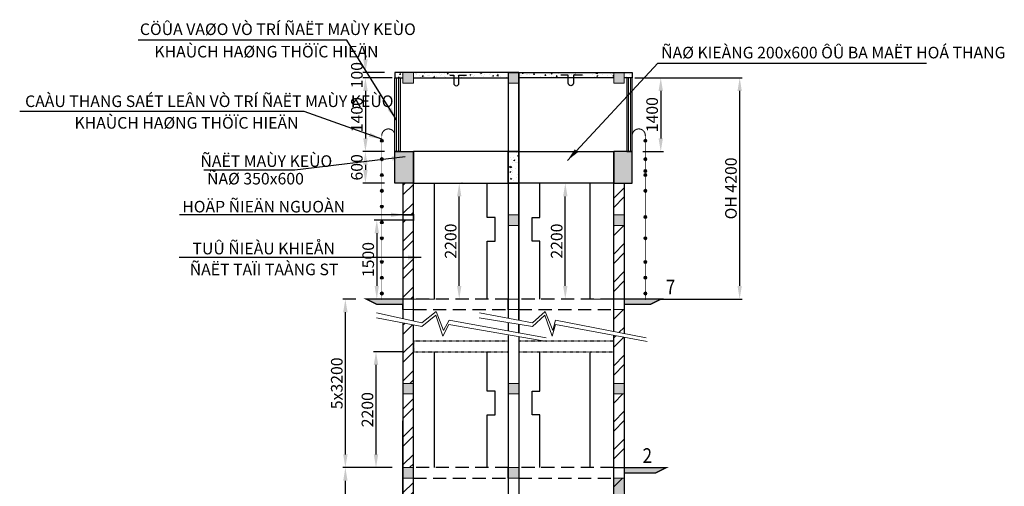
# Model space of a CAD drawing. Units: inches. Extents: x 3095 to 4189, y -3442 to -2997.
# Drawn here: x 3743 to 3930, y -3122 to -3033 of the extents above; entities that cross this region are included whole.
import ezdxf

# ---------------------------------------------------------------- set-up
doc = ezdxf.new("R2010")
doc.units = ezdxf.units.IN
doc.header["$MEASUREMENT"] = 0
doc.linetypes.add('HIDDEN', pattern=[0.375, 0.25, -0.125])
doc.layers.add('BETONG', color=2, linetype='Continuous')
doc.layers.add('HUE1', color=7, linetype='Continuous')
doc.layers.add('MAT CAT', color=2, linetype='Continuous', lineweight=5)
doc.styles.add('ROMANT', font='ROMANT.SHX', dxfattribs={"width": 0.85, "height": 2.2})
doc.styles.add('VNI-HELVE', font='vhelven.ttf', dxfattribs={"height": 2.2})
doc.styles.add('VNI-HELVECONDENSE', font='vhelvcn.ttf', dxfattribs={"height": 2.2})
doc.dimstyles.new('100', dxfattribs={"dimtxt": 2.2, "dimasz": 2.5, "dimexe": 0.5, "dimexo": 2, "dimgap": 0.5, "dimtad": 1, "dimdec": 0, "dimlfac": 100, "dimzin": 0, "dimdsep": 46, "dimtxsty": 'VNI-HELVE', "dimcen": 0.09, "dimclrd": 5, "dimclre": 5, "dimclrt": 2, "dimadec": 0, "dimazin": 0, "dimtfac": 1, "dimtdec": 0, "dimtofl": 0, "dimtmove": 0, "dimatfit": 3, "dimfxl": 0, "dimtolj": 1, "dimtzin": 0, "dimarcsym": 0})
doc.dimstyles.new('20', dxfattribs={"dimtxt": 2.2, "dimasz": 2.5, "dimexe": 0.5, "dimexo": 2, "dimgap": 0.5, "dimtad": 1, "dimdec": 0, "dimlfac": 20, "dimzin": 0, "dimdsep": 46, "dimtxsty": 'VNI-HELVE', "dimcen": 0.09, "dimclrd": 5, "dimclre": 5, "dimclrt": 2, "dimadec": 0, "dimazin": 0, "dimtfac": 1, "dimtdec": 0, "dimtofl": 0, "dimtmove": 0, "dimatfit": 3, "dimfxl": 0, "dimtolj": 1, "dimtzin": 0, "dimarcsym": 0})
pattern_1 = [(50, (-709.9081, 94.2932), (2.15178055, -0.1882564), [0.225, -2.475]), (355, (-709.9081, 94.2932), (-0.416254, 2.2565764), [0.18, -1.98]), (100.4514, (-709.7288, 94.2775), (1.73552815, 2.0683186), [0.1912206, -2.1034263]), (46.1842, (-709.9081, 94.8932), (3.2017231, -0.496557), [0.3375, -3.7125]), (96.6356, (-709.6413, 94.852), (2.8039881, 2.9223536), [0.2868309, -3.155139]), (351.1842, (-709.908, 94.8932), (2.8039858, 2.9223558), [0.27, -2.97]), (21, (-709.6081, 94.7432), (1.79072116, -1.20785667), [0.225, -2.475]), (326, (-709.6081, 94.7432), (0.729946, 2.1754501), [0.18, -1.98]), (71.4514, (-709.459, 94.6426), (2.5206679, 0.9675915), [0.1912206, -2.1034263]), (37.5, (-709.90815, 94.2932), (0.03647957, 0.99868156), [0, -1.956, 0, -2.01, 0, -1.9875]), (7.5, (-709.9081, 94.2932), (0.78920861, 1.18323514), [0, -1.146, 0, -1.911, 0, -0.7575]), (327.5, (-710.57715, 94.2932), (1.60146731, -0.06766462), [0, -0.75, 0, -2.34, 0, -3.105]), (317.5, (-710.8771, 94.2932), (1.7495585, 0.30031495), [0, -0.975, 0, -1.554, 0, -2.205])]
pattern_2 = [(45, (-709.908, 94.2932), (-2.6516504, 2.6516504), []), (45, (-708.1404, 94.2932), (-2.6516504, 2.6516504), [])]

# ---------------------------------------------------------------- blocks, each defined once
blk = doc.blocks.new('*D25')
at = {"layer": 'Defpoints', "color": 0, "ltscale": 0.5}
for p in [(3859.23, -3044.12), (3859.23, -3058.12), (3864.66, -3058.12)]:
    blk.add_point(p, dxfattribs=at)
at = {"layer": 'MAT CAT', "color": 5, "lineweight": -2, "ltscale": 0.5}
for p, q in [((3861.23, -3044.12), (3865.16, -3044.12)), ((3864.66, -3046.62), (3864.66, -3055.62)), ((3861.23, -3058.12), (3865.16, -3058.12))]:
    blk.add_line(p, q, dxfattribs=at)
at = {"layer": 'MAT CAT', "color": 5, "ltscale": 0.5}
for points in [[(3864.24, -3046.62), (3865.07, -3046.62), (3864.66, -3044.12)], [(3864.24, -3055.62), (3865.07, -3055.62), (3864.66, -3058.12)]]:
    blk.add_solid(points, dxfattribs=at)
at = {"layer": 'MAT CAT', "color": 2, "ltscale": 0.5, "insert": (3863.02, -3051.12), "char_height": 2.2, "attachment_point": 5, "rotation": 90, "style": 'VNI-HELVE'}
blk.add_mtext('\\A1;1400', dxfattribs=at)
blk = doc.blocks.new('*D26')
at = {"color": 5, "linetype": 'Continuous', "lineweight": -2}
for p, q in [((3859.73, -3044.12), (3880.14, -3044.12)), ((3879.64, -3083.62), (3879.64, -3046.62)), ((3864.73, -3086.12), (3880.14, -3086.12))]:
    blk.add_line(p, q, dxfattribs=at)
at = {"color": 5, "linetype": 'Continuous'}
for points in [[(3879.22, -3046.62), (3880.05, -3046.62), (3879.64, -3044.12)], [(3879.22, -3083.62), (3880.05, -3083.62), (3879.64, -3086.12)]]:
    blk.add_solid(points, dxfattribs=at)
at = {"layer": 'Defpoints', "color": 0, "linetype": 'Continuous'}
for p in [(3857.73, -3044.12), (3879.64, -3044.12), (3862.73, -3086.12)]:
    blk.add_point(p, dxfattribs=at)
at = {"color": 2, "linetype": 'Continuous', "insert": (3877.98, -3065.12), "char_height": 2.2, "attachment_point": 5, "rotation": 90, "style": 'VNI-HELVE'}
blk.add_mtext('\\A1;OH 4200', dxfattribs=at)
blk = doc.blocks.new('*D27')
at = {"color": 5, "linetype": 'Continuous', "lineweight": -2}
for p, q in [((3846.98, -3064.12), (3846.03, -3064.12)), ((3846.53, -3083.62), (3846.53, -3066.62)), ((3846.98, -3086.12), (3846.03, -3086.12))]:
    blk.add_line(p, q, dxfattribs=at)
at = {"color": 5, "linetype": 'Continuous'}
for points in [[(3846.12, -3066.62), (3846.95, -3066.62), (3846.53, -3064.12)], [(3846.12, -3083.62), (3846.95, -3083.62), (3846.53, -3086.12)]]:
    blk.add_solid(points, dxfattribs=at)
at = {"layer": 'Defpoints', "color": 0, "linetype": 'Continuous'}
for p in [(3846.53, -3064.12), (3848.98, -3064.12), (3848.98, -3086.12)]:
    blk.add_point(p, dxfattribs=at)
at = {"color": 2, "linetype": 'Continuous', "insert": (3844.9, -3075.12), "char_height": 2.2, "attachment_point": 5, "rotation": 90, "style": 'VNI-HELVE'}
blk.add_mtext('\\A1;2200', dxfattribs=at)
blk = doc.blocks.new('*D37')
at = {"layer": 'Defpoints', "color": 0, "ltscale": 0.5}
for p in [(3804.78, -3086.12), (3808.75, -3086.12), (3815.69, -3118.12)]:
    blk.add_point(p, dxfattribs=at)
at = {"layer": 'MAT CAT', "color": 5, "lineweight": -2, "ltscale": 0.5}
for p, q in [((3806.75, -3086.12), (3804.28, -3086.12)), ((3804.78, -3115.62), (3804.78, -3088.62)), ((3813.69, -3118.12), (3804.28, -3118.12))]:
    blk.add_line(p, q, dxfattribs=at)
at = {"layer": 'MAT CAT', "color": 5, "ltscale": 0.5}
for points in [[(3804.37, -3088.62), (3805.2, -3088.62), (3804.78, -3086.12)], [(3804.37, -3115.62), (3805.2, -3115.62), (3804.78, -3118.12)]]:
    blk.add_solid(points, dxfattribs=at)
at = {"layer": 'MAT CAT', "color": 2, "ltscale": 0.5, "insert": (3803.15, -3102.12), "char_height": 2.2, "attachment_point": 5, "rotation": 90, "style": 'VNI-HELVE'}
blk.add_mtext('\\A1;5x3200', dxfattribs=at)
blk = doc.blocks.new('*D38')
at = {"layer": 'Defpoints', "color": 0, "ltscale": 0.5}
for p in [(3804.78, -3118.12), (3815.67, -3118.12), (3815.69, -3150.12)]:
    blk.add_point(p, dxfattribs=at)
at = {"layer": 'MAT CAT', "color": 5, "lineweight": -2, "ltscale": 0.5}
for p, q in [((3813.67, -3118.12), (3804.28, -3118.12)), ((3804.78, -3147.62), (3804.78, -3120.62)), ((3813.69, -3150.12), (3804.28, -3150.12))]:
    blk.add_line(p, q, dxfattribs=at)
at = {"layer": 'MAT CAT', "color": 5, "ltscale": 0.5}
for points in [[(3804.37, -3120.62), (3805.2, -3120.62), (3804.78, -3118.12)], [(3804.37, -3147.62), (3805.2, -3147.62), (3804.78, -3150.12)]]:
    blk.add_solid(points, dxfattribs=at)
at = {"layer": 'MAT CAT', "color": 2, "ltscale": 0.5, "insert": (3803.15, -3134.12), "char_height": 2.2, "attachment_point": 5, "rotation": 90, "style": 'VNI-HELVE'}
blk.add_mtext('\\A1;3200', dxfattribs=at)
blk = doc.blocks.new('*D39')
at = {"color": 5, "linetype": 'Continuous', "lineweight": -2}
for p, q in [((3808.59, -3040.62), (3808.59, -3038.12)), ((3812.19, -3043.12), (3808.09, -3043.12)), ((3813.67, -3044.12), (3808.09, -3044.12)), ((3808.59, -3046.62), (3808.59, -3049.12))]:
    blk.add_line(p, q, dxfattribs=at)
at = {"color": 5, "linetype": 'Continuous'}
for points in [[(3808.18, -3040.62), (3809.01, -3040.62), (3808.59, -3043.12)], [(3808.18, -3046.62), (3809.01, -3046.62), (3808.59, -3044.12)]]:
    blk.add_solid(points, dxfattribs=at)
at = {"layer": 'Defpoints', "color": 0, "linetype": 'Continuous'}
for p in [(3808.59, -3044.12), (3814.19, -3043.12), (3815.67, -3044.12)]:
    blk.add_point(p, dxfattribs=at)
at = {"color": 2, "linetype": 'Continuous', "insert": (3806.96, -3043.62), "char_height": 2.2, "attachment_point": 5, "rotation": 90, "style": 'VNI-HELVE'}
blk.add_mtext('\\A1;100', dxfattribs=at)
blk = doc.blocks.new('*D41')
at = {"color": 5, "linetype": 'Continuous', "lineweight": -2}
for p, q in [((3815.7, -3096.12), (3810.1, -3096.12)), ((3810.6, -3115.62), (3810.6, -3098.62)), ((3813.67, -3118.12), (3810.1, -3118.12))]:
    blk.add_line(p, q, dxfattribs=at)
at = {"color": 5, "linetype": 'Continuous'}
for points in [[(3810.18, -3098.62), (3811.02, -3098.62), (3810.6, -3096.12)], [(3810.18, -3115.62), (3811.02, -3115.62), (3810.6, -3118.12)]]:
    blk.add_solid(points, dxfattribs=at)
at = {"layer": 'Defpoints', "color": 0, "linetype": 'Continuous'}
for p in [(3810.6, -3096.12), (3817.7, -3096.12), (3815.67, -3118.12)]:
    blk.add_point(p, dxfattribs=at)
at = {"color": 2, "linetype": 'Continuous', "insert": (3808.97, -3107.12), "char_height": 2.2, "attachment_point": 5, "rotation": 90, "style": 'VNI-HELVE'}
blk.add_mtext('\\A1;2200', dxfattribs=at)
blk = doc.blocks.new('*D42')
at = {"layer": 'Defpoints', "color": 0, "ltscale": 0.5}
for p in [(3814.2, -3044.12), (3808.59, -3058.12), (3814.2, -3058.12)]:
    blk.add_point(p, dxfattribs=at)
at = {"layer": 'MAT CAT', "color": 5, "lineweight": -2, "ltscale": 0.5}
for p, q in [((3812.2, -3044.12), (3808.09, -3044.12)), ((3808.59, -3046.62), (3808.59, -3055.62)), ((3812.2, -3058.12), (3808.09, -3058.12))]:
    blk.add_line(p, q, dxfattribs=at)
at = {"layer": 'MAT CAT', "color": 5, "ltscale": 0.5}
for points in [[(3808.18, -3046.62), (3809.01, -3046.62), (3808.59, -3044.12)], [(3808.18, -3055.62), (3809.01, -3055.62), (3808.59, -3058.12)]]:
    blk.add_solid(points, dxfattribs=at)
at = {"layer": 'MAT CAT', "color": 2, "ltscale": 0.5, "insert": (3806.96, -3051.12), "char_height": 2.2, "attachment_point": 5, "rotation": 90, "style": 'VNI-HELVE'}
blk.add_mtext('\\A1;1400', dxfattribs=at)
blk = doc.blocks.new('*D43')
at = {"layer": 'Defpoints', "color": 0, "ltscale": 0.5}
for p in [(3817.7, -3071.12), (3810.75, -3086.12), (3817.7, -3086.12)]:
    blk.add_point(p, dxfattribs=at)
at = {"layer": 'MAT CAT', "color": 5, "lineweight": -2, "ltscale": 0.5}
for p, q in [((3815.7, -3071.12), (3810.25, -3071.12)), ((3810.75, -3073.62), (3810.75, -3083.62)), ((3815.7, -3086.12), (3810.25, -3086.12))]:
    blk.add_line(p, q, dxfattribs=at)
at = {"layer": 'MAT CAT', "color": 5, "ltscale": 0.5}
for points in [[(3810.33, -3073.62), (3811.16, -3073.62), (3810.75, -3071.12)], [(3810.33, -3083.62), (3811.16, -3083.62), (3810.75, -3086.12)]]:
    blk.add_solid(points, dxfattribs=at)
at = {"layer": 'MAT CAT', "color": 2, "ltscale": 0.5, "insert": (3809.12, -3078.62), "char_height": 2.2, "attachment_point": 5, "rotation": 90, "style": 'VNI-HELVE'}
blk.add_mtext('\\A1;1500', dxfattribs=at)
blk = doc.blocks.new('*D44')
at = {"color": 5, "linetype": 'Continuous', "lineweight": -2}
for p, q in [((3826.95, -3064.12), (3826.9, -3064.12)), ((3826.4, -3083.62), (3826.4, -3066.62)), ((3826.95, -3086.12), (3826.9, -3086.12))]:
    blk.add_line(p, q, dxfattribs=at)
at = {"color": 5, "linetype": 'Continuous'}
for points in [[(3825.98, -3066.62), (3826.81, -3066.62), (3826.4, -3064.12)], [(3825.98, -3083.62), (3826.81, -3083.62), (3826.4, -3086.12)]]:
    blk.add_solid(points, dxfattribs=at)
at = {"layer": 'Defpoints', "color": 0, "linetype": 'Continuous'}
for p in [(3824.95, -3064.12), (3826.4, -3064.12), (3824.95, -3086.12)]:
    blk.add_point(p, dxfattribs=at)
at = {"color": 2, "linetype": 'Continuous', "insert": (3824.77, -3075.12), "char_height": 2.2, "attachment_point": 5, "rotation": 90, "style": 'VNI-HELVE'}
blk.add_mtext('\\A1;2200', dxfattribs=at)
blk = doc.blocks.new('*D45')
at = {"layer": 'Defpoints', "color": 0, "ltscale": 0.5}
for p in [(3814.2, -3058.12), (3808.59, -3064.12), (3814.2, -3064.12)]:
    blk.add_point(p, dxfattribs=at)
at = {"layer": 'MAT CAT', "color": 5, "lineweight": -2, "ltscale": 0.5}
for p, q in [((3812.2, -3058.12), (3808.09, -3058.12)), ((3808.59, -3060.62), (3808.59, -3061.62)), ((3812.2, -3064.12), (3808.09, -3064.12))]:
    blk.add_line(p, q, dxfattribs=at)
at = {"layer": 'MAT CAT', "color": 5, "ltscale": 0.5}
for points in [[(3808.18, -3060.62), (3809.01, -3060.62), (3808.59, -3058.12)], [(3808.18, -3061.62), (3809.01, -3061.62), (3808.59, -3064.12)]]:
    blk.add_solid(points, dxfattribs=at)
at = {"layer": 'MAT CAT', "color": 2, "ltscale": 0.5, "insert": (3806.96, -3061.12), "char_height": 2.2, "attachment_point": 5, "rotation": 90, "style": 'VNI-HELVE'}
blk.add_mtext('\\A1;600', dxfattribs=at)

msp = doc.modelspace()

# ---------------------------------------------------------------- hatches: boundary and pattern name
at = {"layer": 'MAT CAT', "ltscale": 0.5}
h = msp.add_hatch(dxfattribs=at)
h.set_pattern_fill('AR-CONC', color=2, scale=0.3, style=0)
h.set_pattern_definition(pattern_1)
h.paths.add_polyline_path([(3815.699, -3043.124), (3814.199, -3043.124), (3814.199, -3044.124), (3815.699, -3044.124)])
h.paths.add_polyline_path([(3835.699, -3043.124), (3817.699, -3043.124), (3817.699, -3044.124), (3835.699, -3044.124)])
h.paths.add_polyline_path([(3855.731, -3043.124), (3837.731, -3043.124), (3837.731, -3044.124), (3855.731, -3044.124)])
h.paths.add_polyline_path([(3859.231, -3043.124), (3857.731, -3043.124), (3857.731, -3044.124), (3859.231, -3044.124)])
h = msp.add_hatch(dxfattribs=at)
h.set_pattern_fill('AR-CONC', color=2, scale=0.3, style=0)
h.set_pattern_definition(pattern_1)
h.paths.add_polyline_path([(3835.731, -3072.133), (3837.731, -3072.133), (3837.731, -3070.133), (3835.731, -3070.133)])
h.paths.add_polyline_path([(3855.763, -3072.133), (3857.763, -3072.133), (3857.763, -3070.133), (3855.763, -3070.133)])
h.paths.add_polyline_path([(3857.731, -3045.124), (3855.731, -3045.124), (3855.731, -3043.124), (3857.731, -3043.124)])
h.paths.add_polyline_path([(3835.699, -3045.124), (3837.699, -3045.124), (3837.699, -3043.124), (3835.699, -3043.124)])
h.paths.add_polyline_path([(3815.699, -3045.124), (3817.699, -3045.124), (3817.699, -3043.124), (3815.699, -3043.124)])
h = msp.add_hatch(color=2, dxfattribs=at)
edge = h.paths.add_edge_path()
edge.add_arc((3811.699, -3056.073), 0.294, 0, 360)
h = msp.add_hatch(color=2, dxfattribs=at)
edge = h.paths.add_edge_path()
edge.add_arc((3861.731, -3056.073), 0.294, 0, 360)
h = msp.add_hatch(dxfattribs=at)
h.set_pattern_fill('AR-CONC', color=2, scale=0.3, style=0)
h.set_pattern_definition(pattern_1)
h.paths.add_polyline_path([(3855.763, -3104.133), (3857.763, -3104.133), (3857.763, -3102.133), (3855.763, -3102.133)])
h.paths.add_polyline_path([(3835.731, -3104.133), (3837.731, -3104.133), (3837.731, -3102.133), (3835.731, -3102.133)])
h.paths.add_polyline_path([(3815.709, -3104.124), (3817.709, -3104.124), (3817.709, -3102.124), (3815.709, -3102.124)])
h.paths.add_polyline_path([(3815.677, -3088.116), (3817.677, -3088.116), (3817.677, -3086.116), (3815.677, -3086.116)])
h.paths.add_polyline_path([(3855.731, -3088.124), (3857.731, -3088.124), (3857.731, -3086.124), (3855.731, -3086.124)], flags=17)
h.paths.add_polyline_path([(3817.699, -3064.124), (3814.199, -3064.124), (3814.199, -3058.124), (3817.699, -3058.124)])
h.paths.add_polyline_path([(3855.731, -3064.124), (3859.231, -3064.124), (3859.231, -3058.124), (3855.731, -3058.124)])
edge = h.paths.add_edge_path()
edge.add_line((3857.763, -3088.124), (3857.763, -3087.124))
edge.add_line((3857.763, -3087.124), (3862.683, -3087.124))
edge.add_line((3862.683, -3087.124), (3864.683, -3086.124))
edge.add_line((3864.683, -3086.124), (3855.731, -3086.124))
edge.add_line((3855.731, -3086.124), (3855.731, -3088.124))
edge.add_line((3815.667, -3088.124), (3815.667, -3087.124))
edge.add_line((3815.667, -3087.124), (3810.747, -3087.124))
edge.add_line((3810.747, -3087.124), (3808.747, -3086.124))
edge.add_line((3808.747, -3086.124), (3817.699, -3086.124))
edge.add_line((3817.699, -3086.124), (3817.699, -3088.124))
h = msp.add_hatch(color=2, dxfattribs=at)
edge = h.paths.add_edge_path()
edge.add_arc((3811.699, -3059.573), 0.294, 0, 360)
h = msp.add_hatch(dxfattribs=at)
h.set_pattern_fill('AR-CONC', color=2, scale=0.3, style=0)
h.set_pattern_definition([(50, (-709.4081, 93.9983), (2.15178055, -0.1882564), [0.225, -2.475]), (355, (-709.4081, 93.9983), (-0.416254, 2.2565764), [0.18, -1.98]), (100.4514, (-709.2288, 93.9826), (1.73552815, 2.0683186), [0.1912206, -2.1034263]), (46.1842, (-709.4081, 94.5983), (3.2017231, -0.496557), [0.3375, -3.7125]), (96.6356, (-709.1413, 94.557), (2.8039881, 2.9223536), [0.2868309, -3.155139]), (351.1842, (-709.408, 94.5983), (2.8039858, 2.9223558), [0.27, -2.97]), (21, (-709.1081, 94.4483), (1.79072116, -1.2078567), [0.225, -2.475]), (326, (-709.1081, 94.4483), (0.729946, 2.1754501), [0.18, -1.98]), (71.4514, (-708.959, 94.3476), (2.5206679, 0.9675915), [0.1912206, -2.1034263]), (37.5, (-709.40815, 93.99825), (0.03647957, 0.99868156), [0, -1.956, 0, -2.01, 0, -1.9875]), (7.5, (-709.4081, 93.9983), (0.78920861, 1.18323514), [0, -1.146, 0, -1.911, 0, -0.7575]), (327.5, (-710.07715, 93.99825), (1.60146731, -0.06766462), [0, -0.75, 0, -2.34, 0, -3.105]), (317.5, (-710.3771, 93.9983), (1.7495585, 0.30031495), [0, -0.975, 0, -1.554, 0, -2.205])])
h.paths.add_polyline_path([(3837.699, -3058.124), (3835.731, -3058.124), (3835.731, -3064.124), (3837.699, -3064.124)])
h = msp.add_hatch(color=2, dxfattribs=at)
edge = h.paths.add_edge_path()
edge.add_arc((3861.731, -3059.573), 0.294, 0, 360)
h = msp.add_hatch(color=2, dxfattribs=at)
edge = h.paths.add_edge_path()
edge.add_arc((3861.731, -3061.813), 0.294, 0, 360)
h = msp.add_hatch(color=2, dxfattribs=at)
edge = h.paths.add_edge_path()
edge.add_arc((3811.699, -3062.573), 0.294, 0, 360)
h = msp.add_hatch(color=2, dxfattribs=at)
edge = h.paths.add_edge_path()
edge.add_arc((3861.731, -3062.573), 0.294, 0, 360)
h = msp.add_hatch(color=2, dxfattribs=at)
edge = h.paths.add_edge_path()
edge.add_arc((3811.699, -3065.573), 0.294, 0, 360)
h = msp.add_hatch(dxfattribs=at)
h.set_pattern_fill('ANSI32', color=2, scale=10, style=0)
h.set_pattern_definition(pattern_2)
h.paths.add_polyline_path([(3857.731, -3072.133), (3855.731, -3072.133), (3855.731, -3086.124), (3857.731, -3086.124)])
h.paths.add_polyline_path([(3855.731, -3070.133), (3857.731, -3070.133), (3857.731, -3064.124), (3855.731, -3064.124)])
h.paths.add_polyline_path([(3815.699, -3070.129), (3817.699, -3070.129), (3817.699, -3064.124), (3815.699, -3064.124)])
h.paths.add_polyline_path([(3817.699, -3071.124), (3815.699, -3071.124), (3815.699, -3086.116), (3817.699, -3086.116)])
h = msp.add_hatch(color=2, dxfattribs=at)
edge = h.paths.add_edge_path()
edge.add_arc((3861.731, -3065.573), 0.294, 0, 360)
h = msp.add_hatch(color=2, dxfattribs=at)
edge = h.paths.add_edge_path()
edge.add_arc((3811.699, -3068.573), 0.294, 0, 360)
h = msp.add_hatch(color=2, dxfattribs=at)
edge = h.paths.add_edge_path()
edge.add_arc((3861.731, -3070.55), 0.294, 0, 360)
h = msp.add_hatch(color=2, dxfattribs=at)
edge = h.paths.add_edge_path()
edge.add_arc((3811.699, -3071.573), 0.294, 0, 360)
h = msp.add_hatch(color=2, dxfattribs=at)
edge = h.paths.add_edge_path()
edge.add_arc((3811.699, -3071.573), 0.294, 0, 360)
h = msp.add_hatch(color=2, dxfattribs=at)
edge = h.paths.add_edge_path()
edge.add_arc((3811.699, -3074.573), 0.294, 0, 360)
h = msp.add_hatch(color=2, dxfattribs=at)
edge = h.paths.add_edge_path()
edge.add_arc((3861.731, -3074.573), 0.294, 0, 360)
h = msp.add_hatch(color=2, dxfattribs=at)
edge = h.paths.add_edge_path()
edge.add_arc((3811.699, -3079.073), 0.294, 0, 360)
h = msp.add_hatch(color=2, dxfattribs=at)
edge = h.paths.add_edge_path()
edge.add_arc((3861.731, -3079.073), 0.294, 0, 360)
h = msp.add_hatch(color=2, dxfattribs=at)
edge = h.paths.add_edge_path()
edge.add_arc((3811.699, -3082.073), 0.294, 0, 360)
h = msp.add_hatch(color=2, dxfattribs=at)
edge = h.paths.add_edge_path()
edge.add_arc((3861.731, -3082.073), 0.294, 0, 360)
h = msp.add_hatch(color=2, dxfattribs=at)
edge = h.paths.add_edge_path()
edge.add_arc((3811.699, -3085.073), 0.294, 0, 360)
h = msp.add_hatch(color=2, dxfattribs=at)
edge = h.paths.add_edge_path()
edge.add_arc((3861.731, -3085.073), 0.294, 0, 360)
h = msp.add_hatch(dxfattribs=at)
h.set_pattern_fill('ANSI32', color=2, scale=10, style=0)
h.set_pattern_definition(pattern_2)
h.paths.add_polyline_path([(3857.731, -3136.133), (3855.731, -3136.133), (3855.731, -3150.124), (3857.731, -3150.124)])
h.paths.add_polyline_path([(3855.763, -3128.125), (3855.731, -3128.125), (3855.731, -3134.133), (3857.731, -3134.133), (3857.731, -3120.124), (3855.731, -3120.124), (3855.731, -3120.125), (3855.731, -3126.126), (3855.753, -3126.126)])
h.paths.add_polyline_path([(3855.731, -3118.124), (3857.731, -3118.124), (3857.731, -3104.133), (3855.731, -3104.133)])
h.paths.add_polyline_path([(3857.731, -3093.38), (3855.731, -3093.009), (3855.731, -3094.126), (3855.753, -3094.126), (3855.763, -3096.125), (3855.731, -3096.125), (3855.731, -3102.133), (3857.731, -3102.133)])
h.paths.add_polyline_path([(3855.731, -3092.307), (3857.731, -3092.697), (3857.731, -3088.124), (3855.731, -3088.124)])
h.paths.add_polyline_path([(3817.699, -3091.039), (3815.699, -3090.661), (3815.696, -3102.124), (3817.699, -3102.124)])
h.paths.add_polyline_path([(3817.699, -3104.124), (3815.696, -3104.124), (3815.693, -3118.116), (3817.699, -3118.116)])
h.paths.add_polyline_path([(3815.689, -3134.124), (3817.699, -3134.124), (3817.699, -3120.124), (3817.677, -3120.124), (3817.677, -3120.116), (3815.692, -3120.116)])
h.paths.add_polyline_path([(3817.699, -3136.124), (3815.688, -3136.124), (3815.685, -3150.116), (3817.699, -3150.116)])
h = msp.add_hatch(dxfattribs=at)
h.set_pattern_fill('AR-CONC', color=2, scale=0.3, style=0)
h.set_pattern_definition(pattern_1)
h.paths.add_polyline_path([(3855.731, -3182.124), (3857.731, -3182.124), (3857.731, -3180.124), (3855.731, -3180.124)], flags=17)
h.paths.add_polyline_path([(3815.677, -3182.116), (3817.677, -3182.116), (3817.677, -3180.116), (3815.677, -3180.116)])
h.paths.add_polyline_path([(3855.731, -3152.124), (3857.731, -3152.124), (3857.731, -3150.124), (3855.731, -3150.124)], flags=17)
h.paths.add_polyline_path([(3815.677, -3152.116), (3817.677, -3152.116), (3817.677, -3150.116), (3815.677, -3150.116)])
h.paths.add_polyline_path([(3855.731, -3120.124), (3857.731, -3120.124), (3857.731, -3118.124), (3855.731, -3118.124)], flags=17)
h.paths.add_polyline_path([(3815.677, -3120.116), (3817.677, -3120.116), (3817.677, -3118.116), (3815.677, -3118.116)])
edge = h.paths.add_edge_path()
edge.add_line((3857.731, -3182.124), (3857.731, -3181.124))
edge.add_line((3857.731, -3181.124), (3863.683, -3181.124))
edge.add_line((3863.683, -3181.124), (3865.683, -3180.124))
edge.add_line((3865.683, -3180.124), (3855.731, -3180.124))
edge.add_line((3855.731, -3180.124), (3855.731, -3182.125))
edge.add_line((3857.731, -3152.124), (3857.731, -3151.124))
edge.add_line((3857.731, -3151.124), (3863.683, -3151.124))
edge.add_line((3863.683, -3151.124), (3865.683, -3150.124))
edge.add_line((3865.683, -3150.124), (3855.731, -3150.124))
edge.add_line((3855.731, -3150.124), (3855.731, -3152.125))
edge.add_line((3857.731, -3120.124), (3857.731, -3119.124))
edge.add_line((3857.731, -3119.124), (3863.683, -3119.124))
edge.add_line((3863.683, -3119.124), (3865.683, -3118.124))
edge.add_line((3865.683, -3118.124), (3855.731, -3118.124))
edge.add_line((3855.731, -3118.124), (3855.731, -3120.125))
h = msp.add_hatch(dxfattribs=at)
h.set_pattern_fill('AR-CONC', color=2, scale=0.3, style=0)
h.set_pattern_definition(pattern_1)
h.paths.add_polyline_path([(3835.709, -3182.124), (3837.699, -3182.124), (3837.699, -3180.124), (3835.71, -3180.124)])
h.paths.add_polyline_path([(3837.699, -3152.124), (3837.699, -3150.124), (3835.717, -3150.124), (3835.716, -3152.124)])
h.paths.add_polyline_path([(3837.699, -3120.124), (3837.699, -3118.124), (3835.725, -3118.124), (3835.724, -3120.124)])

# ---------------------------------------------------------------- linework, layer by layer
for p, q in [((3821.699, -3086.124), (3821.699, -3064.124)), ((3833.199, -3070.624), (3831.699, -3070.624)), ((3833.199, -3075.124), (3833.199, -3070.624)), ((3840.231, -3075.124), (3840.231, -3070.624)), ((3840.231, -3070.624), (3841.731, -3070.624)), ((3831.699, -3086.124), (3831.699, -3075.124)), ((3831.699, -3075.124), (3833.199, -3075.124)), ((3841.731, -3075.124), (3840.231, -3075.124)), ((3841.731, -3086.124), (3841.731, -3075.124)), ((3821.699, -3118.124), (3821.699, -3096.124)), ((3833.199, -3103.624), (3831.699, -3103.624)), ((3833.199, -3108.124), (3833.199, -3103.624)), ((3840.231, -3108.124), (3840.231, -3103.624)), ((3840.231, -3103.624), (3841.731, -3103.624)), ((3831.699, -3118.124), (3831.699, -3108.124)), ((3831.699, -3108.124), (3833.199, -3108.124)), ((3841.731, -3108.124), (3840.231, -3108.124)), ((3841.731, -3118.124), (3841.731, -3108.124))]:
    msp.add_line(p, q)
at = {"const_width": 0.26}
for points in [[(3835.699, -3089.746), (3835.699, -3043.124)], [(3835.731, -3089.752), (3835.731, -3043.124)], [(3837.699, -3090.121), (3837.699, -3043.124)], [(3837.731, -3090.127), (3837.731, -3043.124)], [(3817.699, -3058.124), (3817.699, -3090.263)], [(3855.731, -3058.124), (3855.731, -3092.281)], [(3815.699, -3089.822), (3815.699, -3064.124)], [(3857.731, -3092.741), (3857.731, -3064.124)], [(3815.667, -3088.124), (3815.667, -3087.124), (3810.747, -3087.124), (3808.747, -3086.124), (3817.699, -3086.124), (3817.699, -3088.124)], [(3857.763, -3088.124), (3857.763, -3087.124), (3862.683, -3087.124), (3864.683, -3086.124), (3855.731, -3086.124), (3855.731, -3088.124)], [(3815.671, -3210.127), (3815.699, -3090.661)], [(3817.699, -3091.039), (3817.699, -3230.124), (3835.699, -3230.124), (3835.699, -3210.127), (3835.699, -3210.127)], [(3835.699, -3092.271), (3835.699, -3090.595)], [(3835.731, -3092.277), (3835.731, -3090.6)], [(3835.731, -3092.277), (3835.731, -3091.703)], [(3837.699, -3092.616), (3837.699, -3090.917)], [(3837.731, -3092.622), (3837.731, -3090.923)], [(3837.731, -3093.311), (3837.731, -3230.124), (3855.731, -3230.124), (3855.731, -3210.127), (3865.731, -3210.127), (3863.731, -3211.127), (3857.731, -3211.127), (3857.731, -3233.124), (3835.699, -3233.124)], [(3835.703, -3210.127), (3835.73, -3092.981)], [(3835.731, -3093.771), (3835.731, -3092.981)], [(3837.731, -3092.082), (3837.731, -3092.622)], [(3837.731, -3093.397), (3837.731, -3093.311)], [(3855.731, -3210.127), (3855.731, -3092.985)], [(3857.731, -3210.127), (3857.731, -3093.424)], [(3857.731, -3120.124), (3857.731, -3119.124), (3863.683, -3119.124), (3865.683, -3118.124), (3855.731, -3118.124), (3855.731, -3120.125)]]:
    msp.add_lwpolyline(points, dxfattribs=at)
for points in [[(3837.699, -3044.124), (3837.699, -3043.124), (3814.199, -3043.124), (3814.199, -3044.124), (3815.699, -3044.124)], [(3817.699, -3044.124), (3835.699, -3044.124)], [(3835.731, -3044.124), (3835.731, -3043.124), (3859.231, -3043.124), (3859.231, -3044.124), (3857.731, -3044.124)], [(3855.731, -3044.124), (3837.731, -3044.124)], [(3831.699, -3070.624), (3831.699, -3070.624), (3831.699, -3064.124)], [(3841.731, -3070.624), (3841.731, -3070.624), (3841.731, -3064.124)], [(3851.231, -3086.124), (3851.231, -3075.124), (3851.231, -3075.124), (3851.231, -3070.624), (3851.231, -3070.624), (3851.231, -3064.124)], [(3831.699, -3103.624), (3831.699, -3103.624), (3831.699, -3096.124)], [(3841.731, -3103.624), (3841.731, -3103.624), (3841.731, -3096.124)], [(3851.231, -3118.124), (3851.231, -3108.124), (3851.231, -3108.124), (3851.231, -3103.624), (3851.231, -3103.624), (3851.231, -3096.124)]]:
    msp.add_lwpolyline(points)
for points in [[(3815.199, -3058.124), (3814.199, -3058.124), (3814.199, -3044.124), (3815.199, -3044.124)], [(3858.231, -3058.124), (3859.231, -3058.124), (3859.231, -3044.124), (3858.231, -3044.124)], [(3817.699, -3064.124), (3814.199, -3064.124), (3814.199, -3058.124), (3817.699, -3058.124)], [(3817.699, -3064.124), (3835.699, -3064.124), (3835.699, -3058.124), (3817.699, -3058.124)], [(3837.731, -3064.124), (3835.699, -3064.124), (3835.699, -3058.124), (3837.731, -3058.124)], [(3835.699, -3064.124), (3837.731, -3064.124), (3837.731, -3058.124), (3835.699, -3058.124)], [(3855.731, -3064.124), (3837.731, -3064.124), (3837.731, -3058.124), (3855.731, -3058.124)], [(3855.731, -3064.124), (3859.231, -3064.124), (3859.231, -3058.124), (3855.731, -3058.124)]]:
    msp.add_lwpolyline(points, close=True)
for points in [[(3824.608, -3043.628), (3825.349, -3043.628), (3825.349, -3045.111, 1), (3826.349, -3045.111), (3826.349, -3043.628), (3827.752, -3043.628)], [(3849.822, -3043.628), (3848.081, -3043.628), (3848.081, -3045.111, -1), (3847.081, -3045.111), (3847.081, -3043.628), (3845.678, -3043.628)]]:
    msp.add_lwpolyline(points, format="xyb")
at = {"color": 2, "linetype": 'HIDDEN', "ltscale": 10}
for points in [[(3835.699, -3086.124), (3817.677, -3086.124), (3817.677, -3088.124), (3835.709, -3088.123)], [(3855.731, -3086.124), (3837.709, -3086.124), (3837.709, -3088.124), (3855.741, -3088.123)], [(3835.699, -3118.124), (3817.677, -3118.124), (3817.677, -3120.124), (3835.709, -3120.123)], [(3855.731, -3118.124), (3837.709, -3118.124), (3837.709, -3120.124), (3855.741, -3120.123)]]:
    msp.add_lwpolyline(points, close=True, dxfattribs=at)
at = {"color": 2, "linetype": 'HIDDEN'}
for points in [[(3835.721, -3094.116), (3817.699, -3094.116), (3817.699, -3096.116), (3835.731, -3096.114)], [(3855.753, -3094.126), (3837.731, -3094.126), (3837.731, -3096.126), (3855.763, -3096.125)]]:
    msp.add_lwpolyline(points, close=True, dxfattribs=at).dxf.unprotected_set("ltscale", 0)
at = {"layer": 'BETONG', "color": 7, "ltscale": 8}
msp.add_lwpolyline([(3865.683, -3086.124, 0, 0, 0), (3879.638, -3086.124, 0, 3, 0), (3879.638, -3092.381, 0, 0, 0), (3879.638, -3127.169, 0, 0, 0)], format="xyseb", dxfattribs=at)
at = {"layer": 'MAT CAT', "ltscale": 0.5}
msp.add_line((3851.231, -3064.124), (3855.731, -3064.124), dxfattribs=at)
for points in [[(3814.899, -3058.124), (3814.499, -3058.124), (3814.499, -3044.124), (3814.899, -3044.124)], [(3815.699, -3045.124), (3817.699, -3045.124), (3817.699, -3043.124), (3815.699, -3043.124)], [(3835.699, -3045.124), (3837.699, -3045.124), (3837.699, -3043.124), (3835.699, -3043.124)], [(3837.731, -3045.124), (3835.731, -3045.124), (3835.731, -3043.124), (3837.731, -3043.124)], [(3857.731, -3045.124), (3855.731, -3045.124), (3855.731, -3043.124), (3857.731, -3043.124)], [(3858.531, -3058.124), (3858.931, -3058.124), (3858.931, -3044.124), (3858.531, -3044.124)]]:
    msp.add_lwpolyline(points, close=True, dxfattribs=at)
at = {"layer": 'MAT CAT', "ltscale": 0.5, "const_width": 0.2}
for points in [[(3814.199, -3058.124), (3814.199, -3055.073, 1), (3811.699, -3055.073, 1)], [(3859.231, -3058.124), (3859.231, -3055.073, -1), (3861.731, -3055.073, -1)]]:
    msp.add_lwpolyline(points, format="xyb", dxfattribs=at)
at = {"layer": 'MAT CAT', "ltscale": 0.5, "const_width": 0.1}
for points in [[(3811.699, -3086.284), (3811.699, -3055.073)], [(3861.731, -3086.284), (3861.731, -3055.073)]]:
    msp.add_lwpolyline(points, dxfattribs=at)
at = {"layer": 'MAT CAT', "ltscale": 2}
for points in [[(3817.699, -3086.124), (3821.699, -3086.124), (3821.699, -3064.124), (3817.699, -3064.124)], [(3855.731, -3086.124), (3851.231, -3086.124), (3851.231, -3064.124), (3855.731, -3064.124)]]:
    msp.add_lwpolyline(points, close=True, dxfattribs=at)
at = {"layer": 'MAT CAT', "color": 7, "const_width": 0.26}
msp.add_lwpolyline([(3815.699, -3070.129), (3815.699, -3071.124), (3817.731, -3071.124), (3817.731, -3070.129)], close=True, dxfattribs=at)
at = {"layer": 'MAT CAT', "color": 2, "ltscale": 0.5}
for points in [[(3835.731, -3072.133), (3837.731, -3072.133), (3837.731, -3070.133), (3835.731, -3070.133)], [(3855.763, -3072.133), (3857.763, -3072.133), (3857.763, -3070.133), (3855.763, -3070.133)], [(3815.677, -3088.116), (3817.677, -3088.116), (3817.677, -3086.116), (3815.677, -3086.116)], [(3835.699, -3088.124), (3837.699, -3088.124), (3837.699, -3086.124), (3835.699, -3086.124)], [(3855.731, -3088.124), (3857.731, -3088.124), (3857.731, -3086.124), (3855.731, -3086.124)], [(3815.709, -3104.124), (3817.709, -3104.124), (3817.709, -3102.124), (3815.709, -3102.124)], [(3835.731, -3104.133), (3837.731, -3104.133), (3837.731, -3102.133), (3835.731, -3102.133)], [(3855.763, -3104.133), (3857.763, -3104.133), (3857.763, -3102.133), (3855.763, -3102.133)], [(3815.677, -3120.116), (3817.677, -3120.116), (3817.677, -3118.116), (3815.677, -3118.116)], [(3835.699, -3120.124), (3837.699, -3120.124), (3837.699, -3118.124), (3835.699, -3118.124)], [(3855.731, -3120.124), (3857.731, -3120.124), (3857.731, -3118.124), (3855.731, -3118.124)]]:
    msp.add_lwpolyline(points, close=True, dxfattribs=at)
at = {"layer": 'MAT CAT', "ltscale": 2}
for points in [[(3810.674, -3089.709), (3819.281, -3091.339), (3821.929, -3089.188), (3823.291, -3093.165), (3824.452, -3090.958), (3843.036, -3094.185)], [(3810.701, -3088.721), (3819.294, -3090.614), (3821.996, -3088.46), (3823.427, -3092.078), (3824.46, -3090.159), (3842.884, -3093.511)], [(3830.206, -3089.709), (3840.312, -3091.339), (3842.661, -3089.188), (3844.023, -3093.165), (3844.684, -3090.958), (3862.068, -3094.185)], [(3830.233, -3088.721), (3840.326, -3090.614), (3842.728, -3088.46), (3844.159, -3092.078), (3844.692, -3090.159), (3861.916, -3093.511)]]:
    msp.add_lwpolyline(points, dxfattribs=at)
at = {"layer": 'MAT CAT', "color": 2, "ltscale": 0.5}
for centre in [(3811.699, -3056.073), (3861.731, -3056.073), (3811.699, -3059.573), (3861.731, -3059.573), (3861.731, -3061.813), (3811.699, -3062.573), (3861.731, -3062.573), (3811.699, -3065.573), (3861.731, -3065.573), (3811.699, -3068.573), (3861.731, -3070.55), (3811.699, -3071.573), (3811.699, -3071.573), (3811.699, -3074.573), (3861.731, -3074.573), (3811.699, -3079.073), (3861.731, -3079.073), (3811.699, -3082.073), (3861.731, -3082.073), (3811.699, -3085.073), (3861.731, -3085.073)]:
    msp.add_circle(centre, 0.294, dxfattribs=at)

# ---------------------------------------------------------------- texts
at = {"color": 2, "linetype": 'Continuous', "style": 'VNI-HELVECONDENSE'}
msp.add_text('CÖÛA VAØO VÒ TRÍ ÑAËT MAÙY KEÙO', height=2.2, dxfattribs=at).set_placement((3765.771, -3035.998))
at = {"style": 'ROMANT', "width": 0.85}
for s, p in [('7', (3865.614, -3085.247)), ('2', (3861.198, -3117.241))]:
    msp.add_text(s, height=2.8, dxfattribs=at).set_placement(p)
at = {"layer": 'HUE1', "color": 2, "style": 'VNI-HELVECONDENSE'}
for s, p in [('KHAÙCH HAØNG THÖÏC HIEÄN', (3768.529, -3040.255)), ('ÑAØ KIEÀNG 200x600 ÔÛ BA MAËT HOÁ THANG', (3864.735, -3040.431)), ('CAÀU THANG SAÉT LEÂN VÒ TRÍ ÑAËT MAÙY KEÙO', (3743.979, -3049.667)), ('KHAÙCH HAØNG THÖÏC HIEÄN', (3753.354, -3053.771)), ('ÑAËT MAÙY KEÙO', (3777.265, -3061.031)), ('ÑAØ 350x600 ', (3778.522, -3064.367)), ('HOÄP ÑIEÄN NGUOÀN', (3773.813, -3069.678)), ('TUÛ ÑIEÀU KHIEÅN', (3775.761, -3077.632)), ('ÑAËT TAÏI TAÀNG ST', (3775.228, -3081.595))]:
    msp.add_text(s, height=2.2, dxfattribs=at).set_placement(p)

# ---------------------------------------------------------------- dimensions: what is measured, and where the dimension line sits
at = {"color": 2, "linetype": 'Continuous'}
dim = msp.add_linear_dim(base=(3808.595, -3044.124), p1=(3814.187, -3043.124), p2=(3815.667, -3044.124), angle=90, dimstyle='100', dxfattribs=at)
dim.commit()
dim.dimension.update_dxf_attribs({"geometry": '*D39', "text_midpoint": (3808.595, -3043.624), "dimtype": 160})
dim = msp.add_linear_dim(base=(3879.638, -3044.124), p1=(3862.729, -3086.124), p2=(3857.731, -3044.124), angle=90, text='OH <>', dimstyle='100', dxfattribs=at)
dim.commit()
dim.dimension.update_dxf_attribs({"geometry": '*D26', "text_midpoint": (3877.977, -3065.124)})
for base, p1, p2, picture, middle in [((3826.396, -3064.124), (3824.949, -3086.124), (3824.949, -3064.124), '*D44', (3824.765, -3075.124)), ((3846.534, -3064.124), (3848.981, -3086.124), (3848.981, -3064.124), '*D27', (3844.903, -3075.124))]:
    dim = msp.add_linear_dim(base=base, p1=p1, p2=p2, angle=90, dimstyle='100', override={"dimtmove": 1}, dxfattribs=at)
    dim.commit()
    dim.dimension.update_dxf_attribs({"geometry": picture, "text_midpoint": middle})
dim = msp.add_linear_dim(base=(3810.601, -3096.124), p1=(3815.667, -3118.124), p2=(3817.699, -3096.124), angle=90, dimstyle='100', dxfattribs=at)
dim.commit()
dim.dimension.update_dxf_attribs({"geometry": '*D41', "text_midpoint": (3808.97, -3107.124)})
at = {"layer": 'MAT CAT', "ltscale": 0.5}
for base, p1, p2, picture, middle in [((3808.595, -3058.124), (3814.199, -3044.124), (3814.199, -3058.124), '*D42', (3806.964, -3051.124)), ((3864.655, -3058.124), (3859.231, -3044.124), (3859.231, -3058.124), '*D25', (3863.025, -3051.124)), ((3810.747, -3086.124), (3817.699, -3071.124), (3817.699, -3086.124), '*D43', (3809.117, -3078.624)), ((3804.784, -3118.124), (3815.691, -3150.124), (3815.667, -3118.124), '*D38', (3803.153, -3134.124))]:
    dim = msp.add_linear_dim(base=base, p1=p1, p2=p2, angle=90, dimstyle='100', dxfattribs=at)
    dim.commit()
    dim.dimension.update_dxf_attribs({"geometry": picture, "text_midpoint": middle})
at = {"layer": 'MAT CAT', "color": 2, "ltscale": 0.5}
dim = msp.add_linear_dim(base=(3808.595, -3064.124), p1=(3814.199, -3058.124), p2=(3814.199, -3064.124), angle=90, dimstyle='100', dxfattribs=at)
dim.commit()
dim.dimension.update_dxf_attribs({"geometry": '*D45', "text_midpoint": (3808.595, -3061.124), "dimtype": 160})
at = {"layer": 'MAT CAT', "ltscale": 0.5}
dim = msp.add_linear_dim(base=(3804.784, -3086.124), p1=(3815.691, -3118.124), p2=(3808.747, -3086.124), angle=90, text='5x<>', dimstyle='100', override={"dimtmove": 1}, dxfattribs=at)
dim.commit()
dim.dimension.update_dxf_attribs({"geometry": '*D37', "text_midpoint": (3803.153, -3102.124)})

# ---------------------------------------------------------------- leaders
at = {"color": 2, "linetype": 'Continuous'}
for points in [[(3814.499, -3052.124), (3805.038, -3036.949), (3765.448, -3036.949)], [(3811.699, -3055.779), (3796.955, -3050.526), (3742.955, -3050.526)], [(3816.159, -3059.137), (3795.191, -3061.637), (3777.933, -3061.637)], [(3819.149, -3078.233), (3773.261, -3078.233)]]:
    msp.add_leader(points, dimstyle='100', override={"dimgap": 0.5, "dimtad": 0}, dxfattribs=at)
at = {"layer": 'MAT CAT', "ltscale": 2}
for points in [[(3846.936, -3059.802), (3864.116, -3041.353), (3915.1, -3041.353)], [(3815.94, -3070.119), (3773.293, -3070.119)]]:
    msp.add_leader(points, dimstyle='20', override={"dimgap": 0.5, "dimtad": 0}, dxfattribs=at)

doc.saveas('drawing.dxf')
